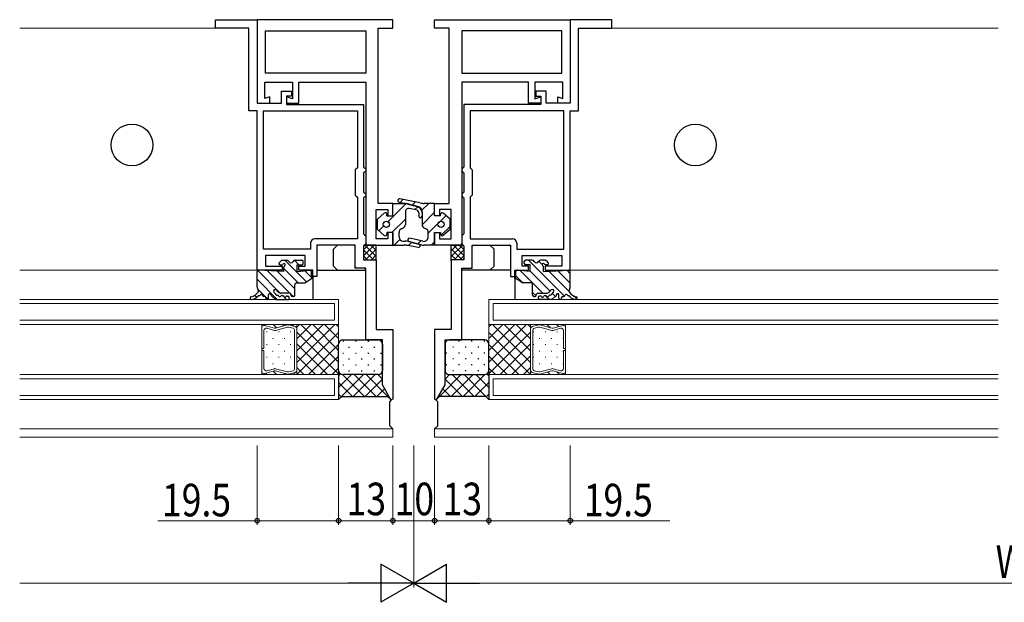
# Model space of a CAD drawing. Extents: x -2 to 1585, y 0 to 1128.
# Drawn here: x 845 to 1081, y 546 to 686 of the extents above; entities that cross this region are included whole.
import ezdxf

# ---------------------------------------------------------------- set-up
doc = ezdxf.new("R2010")
doc.units = 0
for name, color, linetype, lineweight in [('YKK_11', 7, 'CONTINUOUS', 30), ('YKK_12', 2, 'CONTINUOUS', 13), ('YKK_13', 4, 'CONTINUOUS', 30), ('YKK_D', 6, 'CONTINUOUS', 13)]:
    doc.layers.add(name, color=color, linetype=linetype, lineweight=lineweight)
doc.styles.add('text-b', font='extslim2.shx', dxfattribs={"width": 0.8, "bigfont": 'extfont2.shx'})

msp = doc.modelspace()

# ---------------------------------------------------------------- linework, layer by layer
at = {"layer": 'YKK_11', "linetype": 'ByBlock', "lineweight": -2, "ltscale": 0.5}
for p, q in [((892.33, 683.56), (892.33, 685.56)), ((892.33, 685.56), (902.33, 685.56)), ((934.83, 685.56), (902.33, 685.56)), ((902.33, 685.56), (902.33, 665.56)), ((902.33, 685.56), (902.33, 665.56)), ((934.83, 683.56), (934.83, 685.56)), ((944.83, 683.56), (944.83, 685.56)), ((944.83, 685.56), (977.33, 685.56)), ((977.33, 685.56), (977.33, 665.56)), ((987.33, 685.56), (977.33, 685.56)), ((977.33, 685.56), (977.33, 665.56)), ((987.33, 683.56), (987.33, 685.56)), ((900.33, 683.56), (892.33, 683.56)), ((900.33, 663.76), (900.33, 683.56)), ((904.33, 682.86), (928.33, 682.86)), ((904.33, 672.76), (904.33, 682.86)), ((928.33, 682.86), (928.33, 672.76)), ((931.33, 641.56), (931.33, 683.56)), ((931.33, 683.56), (934.83, 683.56)), ((948.33, 683.56), (944.83, 683.56)), ((948.33, 641.56), (948.33, 683.56)), ((975.33, 682.86), (951.33, 682.86)), ((951.33, 682.86), (951.33, 672.76)), ((975.33, 672.76), (975.33, 682.86)), ((979.33, 663.76), (979.33, 683.56)), ((979.33, 683.56), (987.33, 683.56)), ((928.33, 672.76), (904.33, 672.76)), ((951.33, 672.76), (975.33, 672.76)), ((904.13, 666.67), (904.13, 670.56)), ((904.13, 670.56), (910.83, 670.56)), ((910.83, 670.56), (910.83, 666.57)), ((912.33, 665.56), (912.33, 670.56)), ((912.33, 670.56), (928.33, 670.56)), ((928.33, 670.56), (928.33, 631.56)), ((967.33, 670.56), (951.33, 670.56)), ((951.33, 670.56), (951.33, 631.56)), ((967.33, 665.56), (967.33, 670.56)), ((975.53, 670.56), (968.83, 670.56)), ((968.83, 670.56), (968.83, 666.57)), ((975.53, 666.67), (975.53, 670.56)), ((908.13, 665.56), (908.13, 668.46)), ((908.13, 668.46), (910.53, 668.46)), ((910.53, 668.46), (910.53, 667.26)), ((971.53, 668.46), (969.13, 668.46)), ((969.13, 668.46), (969.13, 667.26)), ((971.53, 665.56), (971.53, 668.46)), ((902.33, 665.56), (905.33, 665.56)), ((902.33, 665.56), (908.13, 665.56)), ((905.33, 667.06), (904.13, 666.67)), ((905.33, 665.56), (905.33, 667.06)), ((910.53, 667.26), (909.33, 667.26)), ((909.33, 667.26), (909.33, 665.26)), ((910.83, 666.57), (909.33, 667.06)), ((909.33, 667.06), (909.33, 665.56)), ((909.33, 665.56), (912.33, 665.56)), ((909.33, 665.26), (927.83, 665.26)), ((927.83, 665.26), (927.83, 650.26)), ((970.33, 665.26), (951.83, 665.26)), ((951.83, 665.26), (951.83, 650.26)), ((970.33, 665.56), (967.33, 665.56)), ((968.83, 666.57), (970.33, 667.06)), ((969.13, 667.26), (970.33, 667.26)), ((970.33, 667.26), (970.33, 665.26)), ((970.33, 667.06), (970.33, 665.56)), ((977.33, 665.56), (971.53, 665.56)), ((974.33, 665.56), (974.33, 667.06)), ((974.33, 667.06), (975.53, 666.67)), ((977.33, 665.56), (974.33, 665.56)), ((902.33, 663.76), (900.33, 663.76)), ((902.33, 625.56), (902.33, 663.76)), ((903.83, 630.56), (903.83, 663.76)), ((903.83, 663.76), (926.33, 663.76)), ((926.33, 663.76), (926.33, 650.06)), ((975.83, 663.76), (953.33, 663.76)), ((953.33, 663.76), (953.33, 650.06)), ((975.83, 630.56), (975.83, 663.76)), ((977.33, 625.56), (977.33, 663.76)), ((977.33, 663.76), (979.33, 663.76)), ((926.33, 650.06), (925.83, 649.56)), ((925.83, 649.56), (925.83, 643.56)), ((927.83, 650.26), (928.03, 650.06)), ((928.03, 649.06), (927.83, 648.86)), ((927.83, 648.86), (927.83, 644.26)), ((928.03, 650.06), (928.33, 649.76)), ((928.33, 649.36), (928.03, 649.06)), ((928.33, 649.76), (928.33, 649.36)), ((951.63, 650.06), (951.33, 649.76)), ((951.33, 649.76), (951.33, 649.36)), ((951.33, 649.36), (951.63, 649.06)), ((951.83, 650.26), (951.63, 650.06)), ((951.63, 649.06), (951.83, 648.86)), ((951.83, 648.86), (951.83, 644.26)), ((953.33, 650.06), (953.83, 649.56)), ((953.83, 649.56), (953.83, 643.56)), ((927.83, 644.26), (928.03, 644.06)), ((928.03, 644.06), (928.33, 643.76)), ((951.63, 644.06), (951.33, 643.76)), ((951.83, 644.26), (951.63, 644.06)), ((925.83, 643.56), (926.33, 643.06)), ((926.33, 643.06), (926.33, 633.06)), ((928.03, 643.06), (927.83, 642.86)), ((927.83, 642.86), (927.83, 634.26)), ((928.33, 643.36), (928.03, 643.06)), ((928.33, 643.76), (928.33, 643.36)), ((951.33, 643.76), (951.33, 643.36)), ((951.33, 643.36), (951.63, 643.06)), ((951.63, 643.06), (951.83, 642.86)), ((951.83, 642.86), (951.83, 634.26)), ((953.83, 643.56), (953.33, 643.06)), ((953.33, 643.06), (953.33, 633.06)), ((930.83, 633.06), (930.83, 640.06)), ((930.83, 640.06), (933.63, 640.06)), ((934.83, 641.56), (931.33, 641.56)), ((933.63, 640.06), (933.63, 638.56)), ((934.83, 638.56), (934.83, 641.56)), ((944.83, 638.56), (944.83, 641.56)), ((944.83, 641.56), (948.33, 641.56)), ((948.83, 640.06), (946.03, 640.06)), ((946.03, 640.06), (946.03, 638.56)), ((948.83, 633.06), (948.83, 640.06)), ((933.63, 638.56), (934.83, 638.56)), ((946.03, 638.56), (944.83, 638.56)), ((926.33, 633.06), (916.13, 633.06)), ((927.83, 634.26), (928.03, 634.06)), ((928.03, 634.06), (928.33, 633.76)), ((928.33, 633.76), (928.33, 631.86)), ((933.63, 633.06), (930.83, 633.06)), ((934.83, 634.56), (933.63, 634.56)), ((933.63, 634.56), (933.63, 633.06)), ((934.83, 631.56), (934.83, 634.56)), ((944.83, 631.56), (944.83, 634.56)), ((944.83, 634.56), (946.03, 634.56)), ((946.03, 634.56), (946.03, 633.06)), ((946.03, 633.06), (948.83, 633.06)), ((951.63, 634.06), (951.33, 633.76)), ((951.33, 633.76), (951.33, 631.86)), ((951.83, 634.26), (951.63, 634.06)), ((953.33, 633.06), (963.53, 633.06)), ((915.13, 630.56), (903.83, 630.56)), ((915.13, 632.06), (915.13, 630.56)), ((925.83, 631.56), (916.63, 631.56)), ((916.63, 631.56), (916.63, 624.06)), ((925.83, 626.06), (925.83, 631.56)), ((928.03, 631.56), (927.83, 631.36)), ((927.83, 631.36), (927.83, 628.06)), ((928.33, 631.86), (928.03, 631.56)), ((928.33, 631.56), (934.83, 631.56)), ((951.33, 631.56), (944.83, 631.56)), ((951.33, 631.86), (951.63, 631.56)), ((951.63, 631.56), (951.83, 631.36)), ((951.83, 631.36), (951.83, 628.06)), ((953.83, 626.06), (953.83, 631.56)), ((953.83, 631.56), (963.03, 631.56)), ((963.03, 631.56), (963.03, 624.06)), ((964.53, 632.06), (964.53, 630.56)), ((964.53, 630.56), (975.83, 630.56)), ((913.83, 629.06), (904.33, 629.06)), ((904.33, 629.06), (904.33, 626.56)), ((913.83, 626.56), (913.83, 629.06)), ((927.83, 628.06), (930.83, 628.06)), ((930.83, 628.06), (930.83, 611.36)), ((951.83, 628.06), (948.83, 628.06)), ((948.83, 628.06), (948.83, 611.36)), ((965.83, 626.56), (965.83, 629.06)), ((965.83, 629.06), (975.33, 629.06)), ((975.33, 629.06), (975.33, 626.56)), ((908.33, 625.56), (902.33, 625.56)), ((904.33, 626.56), (908.33, 626.56)), ((908.33, 626.56), (908.33, 625.56)), ((912.33, 625.56), (912.33, 626.56)), ((912.33, 626.56), (913.83, 626.56)), ((915.63, 625.56), (912.33, 625.56)), ((915.63, 624.06), (915.63, 625.56)), ((928.33, 626.06), (925.83, 626.06)), ((928.33, 608.86), (928.33, 626.06)), ((951.33, 608.86), (951.33, 626.06)), ((951.33, 626.06), (953.83, 626.06)), ((964.03, 624.06), (964.03, 625.56)), ((964.03, 625.56), (967.33, 625.56)), ((967.33, 626.56), (965.83, 626.56)), ((967.33, 625.56), (967.33, 626.56)), ((975.33, 626.56), (971.33, 626.56)), ((971.33, 626.56), (971.33, 625.56)), ((971.33, 625.56), (977.33, 625.56)), ((916.63, 624.06), (915.63, 624.06)), ((963.03, 624.06), (964.03, 624.06)), ((930.83, 611.36), (934.83, 611.36)), ((934.83, 611.36), (934.83, 594.63)), ((948.83, 611.36), (944.83, 611.36)), ((944.83, 611.36), (944.83, 594.63)), ((932.33, 608.86), (928.33, 608.86)), ((932.33, 598.07), (932.33, 608.86)), ((947.33, 598.07), (947.33, 608.86)), ((947.33, 608.86), (951.33, 608.86)), ((934.39, 594.51), (932.33, 598.07)), ((945.28, 594.51), (947.33, 598.07)), ((934.83, 594.63), (934.39, 594.51)), ((944.83, 594.63), (945.28, 594.51))]:
    msp.add_line(p, q, dxfattribs=at)
for centre, start, end in [((916.13, 632.06), 90, 180), ((963.53, 632.06), 0, 90)]:
    msp.add_arc(centre, 1, start, end, dxfattribs=at)
at = {"layer": 'YKK_12'}
for p, q in [((892.63, 683.56), (845.43, 683.56)), ((987.03, 683.56), (1079.83, 683.56)), ((902.63, 625.56), (845.43, 625.56)), ((916.63, 625.56), (928.29, 625.56)), ((963.03, 625.56), (951.37, 625.56)), ((977.03, 625.56), (1079.83, 625.56)), ((921.83, 618.56), (845.43, 618.56)), ((921.83, 618.56), (921.83, 612.56)), ((957.83, 618.56), (957.83, 612.56)), ((957.83, 618.56), (1079.83, 618.56)), ((920.83, 617.56), (845.43, 617.56)), ((920.83, 617.56), (920.83, 613.56)), ((958.83, 617.56), (958.83, 613.56)), ((958.83, 617.56), (1079.83, 617.56)), ((920.83, 613.56), (845.43, 613.56)), ((958.83, 613.56), (1079.83, 613.56)), ((921.83, 612.56), (845.43, 612.56)), ((911.83, 612.56), (903.43, 612.56)), ((903.43, 612.56), (903.43, 600.56)), ((911.83, 612.56), (903.43, 612.56)), ((903.43, 612.56), (903.43, 611.82)), ((903.43, 611.8), (903.43, 611.82)), ((903.43, 611.81), (903.43, 606.82)), ((903.96, 606.82), (903.96, 611.13)), ((906.45, 611.69), (904.09, 612.32)), ((904.09, 612.32), (906.45, 611.69)), ((904.62, 611.64), (906.45, 611.15)), ((909.6, 612.46), (906.72, 611.69)), ((906.72, 611.69), (909.6, 612.46)), ((906.72, 611.15), (909.6, 611.92)), ((911.44, 612.04), (909.87, 612.46)), ((909.87, 612.46), (911.44, 612.04)), ((909.87, 611.92), (910.92, 611.64)), ((911.31, 611.13), (911.31, 601.99)), ((911.83, 600.56), (911.83, 612.56)), ((911.83, 612.56), (921.83, 612.56)), ((911.83, 600.56), (911.83, 612.56)), ((911.83, 611.55), (911.83, 612.56)), ((911.83, 611.55), (911.83, 611.52)), ((911.83, 601.58), (911.83, 611.53)), ((921.83, 612.56), (921.83, 600.56)), ((957.83, 612.56), (957.83, 600.56)), ((967.83, 612.56), (957.83, 612.56)), ((957.83, 612.56), (1079.83, 612.56)), ((967.83, 612.56), (976.23, 612.56)), ((967.83, 600.56), (967.83, 612.56)), ((967.83, 600.56), (967.83, 612.56)), ((967.83, 611.55), (967.83, 612.56)), ((967.83, 612.56), (976.23, 612.56)), ((967.83, 611.55), (967.83, 611.52)), ((967.83, 601.58), (967.83, 611.53)), ((968.22, 612.04), (969.8, 612.46)), ((969.8, 612.46), (968.22, 612.04)), ((968.36, 611.13), (968.36, 601.99)), ((969.8, 611.92), (968.75, 611.64)), ((970.07, 612.46), (972.95, 611.69)), ((972.95, 611.69), (970.07, 612.46)), ((972.95, 611.15), (970.07, 611.92)), ((973.22, 611.69), (975.57, 612.32)), ((975.57, 612.32), (973.22, 611.69)), ((975.05, 611.64), (973.22, 611.15)), ((975.71, 606.82), (975.71, 611.13)), ((976.23, 612.56), (976.23, 600.56)), ((976.23, 612.56), (976.23, 611.82)), ((976.23, 611.8), (976.23, 611.82)), ((976.23, 611.81), (976.23, 606.82)), ((903.43, 606.82), (903.96, 606.82)), ((903.43, 606.29), (903.43, 601.3)), ((903.96, 606.29), (903.43, 606.29)), ((903.96, 601.99), (903.96, 606.29)), ((976.23, 606.82), (975.71, 606.82)), ((975.71, 606.29), (976.23, 606.29)), ((975.71, 601.99), (975.71, 606.29)), ((976.23, 606.29), (976.23, 601.3)), ((906.45, 601.97), (904.62, 601.48)), ((909.6, 601.2), (906.72, 601.97)), ((911.83, 601.57), (911.83, 601.6)), ((911.83, 601.57), (911.83, 600.56)), ((967.83, 601.57), (967.83, 601.6)), ((967.83, 601.57), (967.83, 600.56)), ((970.07, 601.2), (972.95, 601.97)), ((973.22, 601.97), (975.05, 601.48)), ((921.83, 600.56), (845.43, 600.56)), ((920.83, 599.56), (845.43, 599.56)), ((903.43, 601.31), (903.43, 601.3)), ((903.43, 600.56), (903.43, 601.3)), ((903.43, 600.56), (911.83, 600.56)), ((911.83, 600.56), (903.43, 600.56)), ((904.09, 600.8), (906.45, 601.43)), ((904.09, 600.79), (906.45, 601.42)), ((906.72, 601.43), (909.6, 600.66)), ((906.72, 601.42), (909.6, 600.65)), ((909.6, 601.2), (909.6, 601.2)), ((910.92, 601.48), (909.87, 601.2)), ((909.87, 600.65), (911.44, 601.08)), ((909.87, 600.66), (911.44, 601.08)), ((921.83, 600.56), (911.83, 600.56)), ((920.83, 599.56), (920.83, 595.56)), ((921.83, 600.56), (921.83, 594.56)), ((957.83, 600.56), (967.83, 600.56)), ((957.83, 600.56), (957.83, 594.56)), ((957.83, 600.56), (1079.83, 600.56)), ((958.83, 599.56), (958.83, 595.56)), ((958.83, 599.56), (1079.83, 599.56)), ((976.23, 600.56), (967.83, 600.56)), ((967.83, 600.56), (976.23, 600.56)), ((969.8, 600.65), (968.22, 601.08)), ((969.8, 600.66), (968.22, 601.08)), ((968.75, 601.48), (969.8, 601.2)), ((972.95, 601.43), (970.07, 600.66)), ((972.95, 601.42), (970.07, 600.65)), ((970.07, 601.2), (970.07, 601.2)), ((975.57, 600.8), (973.22, 601.43)), ((975.57, 600.79), (973.22, 601.42)), ((976.23, 601.31), (976.23, 601.3)), ((976.23, 600.56), (976.23, 601.3)), ((920.83, 595.56), (845.43, 595.56)), ((921.83, 594.56), (845.43, 594.56)), ((957.83, 594.56), (1079.83, 594.56)), ((958.83, 595.56), (1079.83, 595.56)), ((934.83, 587.56), (845.43, 587.56)), ((910.13, 587.56), (859.83, 587.56)), ((934.83, 587.56), (934.83, 585.56)), ((944.83, 587.56), (944.83, 585.56)), ((944.83, 587.56), (1079.83, 587.56)), ((934.83, 585.56), (845.43, 585.56)), ((944.83, 585.56), (1079.83, 585.56))]:
    msp.add_line(p, q, dxfattribs=at)
at = {"layer": 'YKK_12', "linetype": 'Continuous'}
for p, q in [((903.92, 612.56), (904.18, 612.3)), ((906.16, 612.56), (906.97, 611.76)), ((908.41, 612.56), (908.74, 612.23)), ((910.65, 612.56), (911.08, 612.14)), ((911.83, 611.92), (912.47, 612.56)), ((911.83, 609.1), (915.29, 612.56)), ((911.83, 606.27), (918.12, 612.56)), ((911.83, 603.44), (920.95, 612.56)), ((921.83, 603.53), (912.81, 612.56)), ((921.83, 606.36), (915.63, 612.56)), ((921.83, 609.19), (918.46, 612.56)), ((921.83, 612.02), (921.29, 612.56)), ((957.83, 612.02), (958.37, 612.56)), ((957.83, 609.19), (961.2, 612.56)), ((957.83, 606.36), (964.03, 612.56)), ((957.83, 603.53), (966.86, 612.56)), ((967.83, 603.44), (958.71, 612.56)), ((967.83, 606.27), (961.54, 612.56)), ((967.83, 609.1), (964.37, 612.56)), ((967.83, 611.92), (967.2, 612.56)), ((967.83, 612), (967.96, 611.87)), ((969.52, 612.56), (969.65, 612.42)), ((971.76, 612.56), (972.52, 611.8)), ((974.01, 612.56), (974.53, 612.04)), ((904.65, 610.69), (904.65, 610.89)), ((906.07, 609.08), (906.07, 609.28)), ((907.48, 610.69), (907.48, 610.89)), ((908.9, 609.08), (908.9, 609.28)), ((910.31, 610.69), (910.31, 610.89)), ((921.83, 600.7), (911.83, 610.7)), ((911.83, 600.61), (921.83, 610.61)), ((957.83, 600.7), (967.83, 610.7)), ((967.83, 600.61), (957.83, 610.61)), ((968.57, 610.69), (968.57, 610.89)), ((969.99, 609.08), (969.99, 609.28)), ((971.4, 610.69), (971.4, 610.89)), ((972.82, 609.08), (972.82, 609.28)), ((974.23, 610.69), (974.23, 610.89)), ((975.65, 609.08), (975.65, 609.28)), ((904.65, 607.66), (904.65, 607.86)), ((907.48, 607.66), (907.48, 607.86)), ((910.31, 607.66), (910.31, 607.86)), ((919.15, 600.56), (911.83, 607.88)), ((914.61, 600.56), (921.83, 607.78)), ((965.05, 600.56), (957.83, 607.78)), ((960.51, 600.56), (967.83, 607.88)), ((968.57, 607.66), (968.57, 607.86)), ((971.4, 607.66), (971.4, 607.86)), ((974.23, 607.66), (974.23, 607.86)), ((904.65, 604.63), (904.65, 604.83)), ((906.07, 606.05), (906.07, 606.25)), ((907.48, 604.63), (907.48, 604.83)), ((908.9, 606.05), (908.9, 606.25)), ((910.31, 604.63), (910.31, 604.83)), ((916.32, 600.56), (911.83, 605.05)), ((917.44, 600.56), (921.83, 604.95)), ((962.23, 600.56), (957.83, 604.95)), ((963.34, 600.56), (967.83, 605.05)), ((968.57, 604.63), (968.57, 604.83)), ((969.99, 606.05), (969.99, 606.25)), ((971.4, 604.63), (971.4, 604.83)), ((972.82, 606.05), (972.82, 606.25)), ((974.23, 604.63), (974.23, 604.83)), ((975.65, 606.05), (975.65, 606.25)), ((906.07, 603.02), (906.07, 603.22)), ((908.9, 603.02), (908.9, 603.22)), ((913.49, 600.56), (911.83, 602.22)), ((920.27, 600.56), (921.83, 602.13)), ((959.4, 600.56), (957.83, 602.13)), ((966.17, 600.56), (967.83, 602.22)), ((969.99, 603.02), (969.99, 603.22)), ((972.82, 603.02), (972.82, 603.22)), ((975.65, 603.02), (975.65, 603.22)), ((904.38, 600.88), (904.69, 600.56)), ((906.15, 601.35), (906.94, 600.56)), ((908.9, 600.85), (909.18, 600.56)), ((911.02, 600.97), (911.43, 600.56)), ((967.83, 600.77), (968.05, 600.56)), ((970.17, 600.68), (970.29, 600.56)), ((971.94, 601.16), (972.54, 600.56)), ((974.16, 601.18), (974.78, 600.56))]:
    msp.add_line(p, q, dxfattribs=at)
at = {"layer": 'YKK_12'}
for centre, start, end in [((903.96, 611.81), 74.9963, 179.9982), ((903.96, 611.81), 74.9963, 179.1106), ((903.96, 611.81), 179.1106, 180.8858), ((904.48, 611.13), 74.9963, 179.9962), ((906.58, 612.2), 254.9959, 284.9963), ((906.58, 612.2), 254.9963, 284.9963), ((906.58, 611.65), 254.9957, 284.9969), ((909.73, 611.95), 74.9959, 104.9962), ((909.73, 611.95), 74.9963, 104.9963), ((909.73, 611.41), 74.9966, 104.996), ((910.78, 611.13), 359.9982, 74.9962), ((911.31, 611.53), 359.9982, 74.9962), ((911.31, 611.53), 1.5798, 74.9963), ((911.31, 611.53), 358.4166, 1.5798), ((968.36, 611.53), 105.0038, 180.0018), ((968.36, 611.53), 105.0037, 178.4202), ((968.36, 611.53), 178.4202, 181.5834), ((968.88, 611.13), 105.0038, 180.0018), ((969.93, 611.95), 75.0038, 105.0041), ((969.93, 611.95), 75.0037, 105.0037), ((969.93, 611.41), 75.004, 105.0034), ((973.08, 612.2), 255.0037, 285.0041), ((973.08, 612.2), 255.0037, 285.0037), ((973.08, 611.65), 255.0031, 285.0043), ((975.18, 611.13), 0.0038, 105.0037), ((975.71, 611.81), 0.0018, 105.0037), ((975.71, 611.81), 0.8894, 105.0037), ((975.71, 611.81), 359.1142, 0.8894), ((904.48, 601.99), 180.0002, 285.0001), ((906.58, 601.46), 74.9995, 105.0007), ((910.78, 601.99), 284.9933, 359.9619), ((911.31, 601.58), 284.9899, 359.971), ((911.31, 601.59), 285.0001, 358.4166), ((911.31, 601.59), 358.4166, 1.5798), ((968.36, 601.59), 178.4202, 181.5834), ((968.36, 601.58), 180.029, 255.0101), ((968.36, 601.59), 181.5834, 254.9999), ((968.88, 601.99), 180.0381, 255.0067), ((973.08, 601.46), 74.9993, 105.0005), ((975.18, 601.99), 254.9999, 359.9998), ((903.96, 601.31), 179.1106, 180.8858), ((903.96, 601.3), 179.9982, 285.0001), ((903.96, 601.31), 180.8858, 285.0001), ((906.58, 600.92), 75.0001, 105.0001), ((906.58, 600.92), 75.0001, 105.0005), ((909.73, 601.7), 255.0004, 284.9998), ((909.73, 601.7), 255.0039, 255.0044), ((909.73, 601.7), 255.0044, 255.0067), ((909.73, 601.7), 255.0061, 255.0078), ((909.73, 601.7), 255.0078, 255.0147), ((909.73, 601.7), 255.0147, 255.0323), ((909.73, 601.7), 255.0323, 255.0338), ((909.73, 601.7), 255.0338, 255.036), ((909.73, 601.7), 255.0177, 255.0669), ((909.73, 601.7), 255.0424, 255.0668), ((909.73, 601.7), 255.062, 255.0806), ((909.73, 601.7), 255.0806, 255.1167), ((909.73, 601.7), 255.1167, 255.1712), ((909.73, 601.7), 255.1712, 255.5287), ((909.73, 601.7), 255.5287, 255.962), ((909.73, 601.17), 255.0001, 285.0001), ((909.73, 601.16), 255.0002, 285.0005), ((969.93, 601.7), 255.0002, 284.9996), ((969.93, 601.17), 254.9999, 284.9999), ((969.93, 601.16), 254.9995, 284.9998), ((969.93, 601.7), 284.4713, 284.8288), ((969.93, 601.7), 284.038, 284.4713), ((969.93, 601.7), 284.9956, 284.9961), ((969.93, 601.7), 284.9933, 284.9956), ((969.93, 601.7), 284.9922, 284.9939), ((969.93, 601.7), 284.9853, 284.9922), ((969.93, 601.7), 284.9677, 284.9853), ((969.93, 601.7), 284.9662, 284.9677), ((969.93, 601.7), 284.964, 284.9662), ((969.93, 601.7), 284.9331, 284.9823), ((969.93, 601.7), 284.9332, 284.9576), ((969.93, 601.7), 284.9194, 284.938), ((969.93, 601.7), 284.8833, 284.9194), ((969.93, 601.7), 284.8288, 284.8833), ((973.08, 600.92), 74.9999, 104.9999), ((973.08, 600.92), 74.9995, 104.9999), ((975.71, 601.3), 254.9999, 0.0018), ((975.71, 601.31), 254.9999, 359.1142), ((975.71, 601.31), 359.1142, 0.8894)]:
    msp.add_arc(centre, 0.525, start, end, dxfattribs=at)
at = {"layer": 'YKK_13'}
for p, q in [((936.31, 641.85), (938.03, 641.5)), ((941.34, 641.66), (936.47, 642.63)), ((934.83, 638.56), (934.83, 641.56)), ((934.83, 641.56), (937.43, 641.56)), ((937.83, 639.59), (937.83, 636.53)), ((941.03, 640.7), (938.03, 641.5)), ((938.21, 641.46), (940.65, 640.8)), ((940.37, 640.05), (938.77, 640.33)), ((941.83, 639.59), (941.83, 636.53)), ((944.83, 641.56), (942.33, 641.56)), ((942.33, 641.56), (942.33, 641.56)), ((944.83, 638.56), (944.83, 641.56)), ((931.13, 637.81), (932.77, 639.21)), ((931.13, 635.31), (931.13, 637.81)), ((933.43, 638.56), (933.43, 638.91)), ((933.43, 638.56), (934.83, 638.56)), ((941.03, 639.26), (941.03, 638.51)), ((941.83, 639.26), (941.83, 638.51)), ((946.23, 638.56), (944.83, 638.56)), ((946.23, 638.56), (946.23, 638.91)), ((948.53, 637.81), (946.89, 639.21)), ((948.53, 635.31), (948.53, 637.81)), ((931.13, 635.31), (932.77, 633.9)), ((936.33, 633.52), (936.33, 634.59)), ((943.33, 633.52), (943.33, 634.59)), ((948.53, 635.31), (946.89, 633.9)), ((934.83, 634.56), (933.43, 634.56)), ((933.43, 634.56), (933.43, 634.21)), ((934.83, 634.56), (934.83, 631.56)), ((937.29, 632.52), (937.81, 632.5)), ((941.51, 631.66), (938.67, 632.42)), ((942.01, 632.49), (938.88, 633.2)), ((939.12, 632.3), (941.03, 631.79)), ((944.83, 634.56), (944.83, 631.56)), ((944.83, 634.56), (946.23, 634.56)), ((946.23, 634.56), (946.23, 634.21)), ((916.63, 631.26), (916.63, 625.56)), ((925.53, 631.56), (916.93, 631.56)), ((920.58, 630.56), (921.58, 631.56)), ((920.58, 626.56), (920.58, 630.56)), ((925.83, 626.36), (925.83, 631.26)), ((927.83, 631.36), (927.83, 628.36)), ((930.83, 631.56), (928.63, 631.56)), ((930.83, 627.76), (930.83, 631.56)), ((934.83, 631.56), (936.53, 631.56)), ((934.83, 631.56), (937.57, 631.56)), ((940.87, 631.01), (938.53, 631.47)), ((944.83, 631.56), (942.3, 631.56)), ((948.83, 627.76), (948.83, 631.56)), ((948.83, 631.56), (951.03, 631.56)), ((951.83, 631.36), (951.83, 628.36)), ((953.83, 626.36), (953.83, 631.26)), ((954.13, 631.56), (962.73, 631.56)), ((959.08, 630.56), (958.08, 631.56)), ((959.08, 626.56), (959.08, 630.56)), ((963.03, 631.26), (963.03, 625.56)), ((908.12, 627.85), (907.62, 627.35)), ((908.33, 627.94), (909.45, 627.94)), ((911.41, 627.94), (913.03, 627.94)), ((913.33, 627.14), (913.33, 627.64)), ((928.13, 628.06), (930.53, 628.06)), ((951.53, 628.06), (949.13, 628.06)), ((966.33, 627.14), (966.33, 627.64)), ((968.25, 627.94), (966.63, 627.94)), ((971.33, 627.94), (970.21, 627.94)), ((971.54, 627.85), (972.04, 627.35)), ((902.33, 621.61), (902.33, 625.26)), ((908.73, 625.26), (902.65, 625.56)), ((907.83, 626.84), (908.21, 626.84)), ((908.73, 625.26), (908.73, 626.32)), ((911.93, 625.28), (911.93, 626.84)), ((911.93, 626.84), (913.03, 626.84)), ((911.93, 625.28), (915.03, 625.56)), ((915.33, 623.85), (915.33, 625.26)), ((916.63, 625.56), (928.33, 625.56)), ((921.58, 625.56), (920.58, 626.56)), ((928.03, 626.06), (926.13, 626.06)), ((928.33, 625.56), (928.33, 625.76)), ((951.33, 625.56), (951.33, 625.76)), ((963.03, 625.56), (951.33, 625.56)), ((951.63, 626.06), (953.53, 626.06)), ((958.08, 625.56), (959.08, 626.56)), ((964.33, 623.85), (964.33, 625.26)), ((967.73, 625.28), (964.63, 625.56)), ((967.73, 626.84), (966.63, 626.84)), ((967.73, 625.28), (967.73, 626.84)), ((970.93, 625.26), (970.93, 626.32)), ((970.93, 625.26), (977.02, 625.56)), ((971.83, 626.84), (971.45, 626.84)), ((977.33, 621.61), (977.33, 625.26)), ((913.91, 622.6), (915.33, 623.55)), ((915.63, 623.85), (915.33, 623.85)), ((915.63, 623.55), (915.33, 623.55)), ((915.63, 624.36), (915.63, 618.56)), ((915.63, 623.55), (915.63, 623.85)), ((964.03, 624.36), (964.03, 618.56)), ((964.03, 623.55), (964.03, 623.85)), ((964.03, 623.85), (964.33, 623.85)), ((964.03, 623.55), (964.33, 623.55)), ((965.76, 622.6), (964.33, 623.55)), ((907.33, 620.38), (906.93, 620.83)), ((911.33, 619.56), (911.33, 622.05)), ((911.83, 622.55), (913.74, 622.55)), ((967.83, 622.55), (965.92, 622.55)), ((968.33, 619.56), (968.33, 622.05)), ((972.33, 620.38), (972.74, 620.83)), ((904.13, 619.26), (903.92, 619.26)), ((904.43, 618.86), (904.43, 618.96)), ((905.03, 618.96), (905.03, 619.66)), ((905.03, 618.86), (905.03, 618.96)), ((905.93, 619.26), (905.73, 619.44)), ((905.93, 619.26), (906.62, 618.64)), ((906.76, 619.79), (906.33, 620.3)), ((906.82, 618.56), (909.75, 618.56)), ((907.01, 619.57), (907.3, 619.55)), ((910.1, 620.06), (908.07, 620.06)), ((908.21, 619.47), (908.5, 619.44)), ((909.41, 619.36), (909.66, 619.34)), ((910.48, 619.49), (910.39, 619.83)), ((911.03, 619.26), (910.77, 619.26)), ((968.63, 619.26), (968.9, 619.26)), ((969.19, 619.49), (969.28, 619.83)), ((969.57, 620.06), (971.59, 620.06)), ((972.84, 618.56), (969.91, 618.56)), ((970.25, 619.36), (970, 619.34)), ((971.45, 619.47), (971.17, 619.44)), ((972.65, 619.57), (972.36, 619.55)), ((972.91, 619.79), (973.34, 620.3)), ((973.73, 619.26), (973.04, 618.64)), ((973.73, 619.26), (973.93, 619.44)), ((974.63, 618.96), (974.63, 619.66)), ((974.63, 618.86), (974.63, 618.96)), ((975.23, 618.86), (975.23, 618.96)), ((975.53, 619.26), (975.75, 619.26)), ((922.83, 608.86), (931.33, 608.86)), ((956.83, 608.86), (948.33, 608.86)), ((921.83, 601.56), (921.83, 607.86)), ((932.33, 607.86), (932.33, 601.56)), ((947.33, 607.86), (947.33, 601.56)), ((957.83, 601.56), (957.83, 607.86)), ((921.83, 601.55), (921.83, 594.56)), ((957.83, 601.55), (957.83, 594.56)), ((921.83, 600.28), (922.28, 600.73)), ((921.83, 597.45), (924.94, 600.56)), ((922.52, 595.31), (927.77, 600.56)), ((928.02, 595.31), (922.76, 600.56)), ((931.33, 600.56), (922.83, 600.56)), ((925.34, 595.31), (930.59, 600.56)), ((930.84, 595.31), (925.59, 600.56)), ((928.17, 595.31), (932.33, 599.47)), ((933.67, 595.31), (928.42, 600.56)), ((932.33, 599.48), (931.25, 600.56)), ((945.99, 595.31), (951.24, 600.56)), ((947.33, 599.48), (948.41, 600.56)), ((951.49, 595.31), (947.33, 599.47)), ((948.33, 600.56), (956.83, 600.56)), ((948.82, 595.31), (954.07, 600.56)), ((954.32, 595.31), (949.07, 600.56)), ((951.65, 595.31), (956.9, 600.56)), ((957.15, 595.31), (951.9, 600.56)), ((957.83, 597.45), (954.73, 600.56)), ((957.83, 600.28), (957.39, 600.73)), ((925.19, 595.31), (921.83, 598.66)), ((931, 595.31), (932.86, 597.16)), ((948.66, 595.31), (946.81, 597.16)), ((954.48, 595.31), (957.83, 598.66)), ((922.47, 595.2), (921.83, 595.84)), ((921.83, 594.56), (922.58, 595.31)), ((922.58, 595.31), (933.67, 595.31)), ((933.67, 595.31), (934.27, 594.71)), ((934.08, 594.04), (934.61, 594.57)), ((945.58, 594.04), (945.05, 594.57)), ((945.99, 595.31), (945.39, 594.71)), ((957.08, 595.31), (945.99, 595.31)), ((957.83, 594.56), (957.08, 595.31)), ((957.19, 595.2), (957.83, 595.84)), ((934.08, 588.31), (934.08, 594.04)), ((945.58, 588.31), (945.58, 594.04)), ((934.83, 587.56), (934.08, 588.31)), ((944.83, 587.56), (945.58, 588.31))]:
    msp.add_line(p, q, dxfattribs=at)
at = {"layer": 'YKK_13', "linetype": 'Continuous'}
for p, q in [((936.58, 641.79), (937.26, 642.47)), ((939.45, 641.12), (940.21, 641.88)), ((933.69, 637.19), (938.01, 641.5)), ((940.13, 640.09), (940.8, 640.75)), ((941.81, 639.94), (943.42, 641.56)), ((941.83, 636.44), (944.83, 639.43)), ((934.6, 634.56), (937.83, 637.79)), ((943.33, 634.4), (947.57, 638.63)), ((931.5, 634.99), (932.65, 636.15)), ((946.37, 633.9), (948.53, 636.06)), ((935.14, 631.56), (936.52, 632.94)), ((938.57, 631.46), (939.35, 632.24)), ((940.79, 631.86), (941.53, 632.59)), ((944.03, 631.56), (944.83, 632.36)), ((927.83, 630.44), (928.95, 631.56)), ((927.83, 629.03), (930.36, 631.56)), ((930.22, 628.06), (927.83, 630.44)), ((930.83, 628.86), (928.12, 631.57)), ((928.27, 628.06), (930.83, 630.62)), ((930.83, 630.27), (929.55, 631.56)), ((948.83, 630.23), (950.16, 631.56)), ((948.83, 628.82), (951.58, 631.56)), ((951.43, 628.06), (948.83, 630.66)), ((951.83, 629.07), (949.35, 631.56)), ((949.49, 628.06), (951.83, 630.4)), ((951.83, 630.49), (950.76, 631.56)), ((914.16, 622.77), (908.99, 627.94)), ((912.33, 626.84), (911.26, 627.92)), ((928.8, 628.06), (927.83, 629.03)), ((929.69, 628.06), (930.83, 629.2)), ((930.83, 627.79), (930.83, 627.79)), ((950.02, 628.06), (948.83, 629.24)), ((948.84, 627.82), (948.83, 627.83)), ((950.9, 628.06), (951.83, 628.99)), ((975.96, 619.34), (967.36, 627.94)), ((970.64, 626.91), (969.81, 627.74)), ((907.87, 620.08), (902.45, 625.5)), ((910.14, 620.06), (904.74, 625.46)), ((911.33, 621.11), (907.1, 625.34)), ((907.84, 626.84), (907.53, 627.15)), ((912.13, 622.55), (908.73, 625.95)), ((915.62, 623.55), (913.73, 625.44)), ((970.75, 620.06), (965.31, 625.5)), ((972.49, 620.56), (967.73, 625.32)), ((977.03, 620.51), (972.22, 625.32)), ((977.33, 622.46), (974.36, 625.43)), ((977.33, 624.7), (976.5, 625.53)), ((907.15, 618.56), (902.33, 623.37)), ((966.01, 622.55), (964.33, 624.23)), ((904.21, 619.25), (902.47, 620.99)), ((902.23, 618.98), (901.71, 619.5)), ((904.87, 618.59), (904.42, 619.04)), ((908.69, 619.26), (908.51, 619.44)), ((909.39, 618.56), (908.82, 619.13)), ((910.94, 619.26), (910.4, 619.8)), ((969.16, 619.41), (968.33, 620.23)), ((970.01, 618.56), (969.64, 618.93)), ((972.25, 618.56), (971.35, 619.46)), ((973.77, 619.29), (973.07, 619.99)), ((978.91, 618.64), (978.16, 619.38)), ((922.82, 608.55), (923.02, 608.55)), ((924.24, 607.14), (924.44, 607.14)), ((925.85, 608.55), (926.05, 608.55)), ((927.27, 607.14), (927.47, 607.14)), ((928.88, 608.55), (929.08, 608.55)), ((930.3, 607.14), (930.5, 607.14)), ((931.91, 608.55), (932.05, 608.55)), ((947.75, 608.55), (947.61, 608.55)), ((949.37, 607.14), (949.17, 607.14)), ((950.78, 608.55), (950.58, 608.55)), ((952.4, 607.14), (952.2, 607.14)), ((953.81, 608.55), (953.61, 608.55)), ((955.43, 607.14), (955.23, 607.14)), ((956.84, 608.55), (956.64, 608.55)), ((922.82, 605.72), (923.02, 605.72)), ((924.24, 604.31), (924.44, 604.31)), ((925.85, 605.72), (926.05, 605.72)), ((927.27, 604.31), (927.47, 604.31)), ((928.88, 605.72), (929.08, 605.72)), ((930.3, 604.31), (930.5, 604.31)), ((931.91, 605.72), (932.11, 605.72)), ((947.75, 605.72), (947.55, 605.72)), ((949.37, 604.31), (949.17, 604.31)), ((950.78, 605.72), (950.58, 605.72)), ((952.4, 604.31), (952.2, 604.31)), ((953.81, 605.72), (953.61, 605.72)), ((955.43, 604.31), (955.23, 604.31)), ((956.84, 605.72), (956.64, 605.72)), ((922.82, 602.89), (923.02, 602.89)), ((925.85, 602.89), (926.05, 602.89)), ((928.88, 602.89), (929.08, 602.89)), ((931.91, 602.89), (932.11, 602.89)), ((947.75, 602.89), (947.55, 602.89)), ((950.78, 602.89), (950.58, 602.89)), ((953.81, 602.89), (953.61, 602.89)), ((956.84, 602.89), (956.64, 602.89)), ((924.24, 601.48), (924.44, 601.48)), ((927.27, 601.48), (927.47, 601.48)), ((930.3, 601.48), (930.5, 601.48)), ((949.37, 601.48), (949.17, 601.48)), ((952.4, 601.48), (952.2, 601.48)), ((955.43, 601.48), (955.23, 601.48))]:
    msp.add_line(p, q, dxfattribs=at)
at = {"layer": 'YKK_13'}
for centre, radius in [((872.33, 655.56), 5), ((1007.33, 655.56), 5), ((933.28, 636.56), 0.75), ((946.38, 636.56), 0.75)]:
    msp.add_circle(centre, radius, dxfattribs=at)
for centre, radius, start, end in [((936.39, 642.24), 0.4, 78.6901, 258.5626), ((942.33, 646.56), 5, 258.6901, 270), ((933.03, 638.91), 0.4, 360, 130.5662), ((937.43, 638.56), 3, 74.956, 90), ((938.63, 639.55), 0.8, 79.7139, 180), ((940.23, 639.26), 0.8, 0, 80.1317), ((940.23, 639.26), 1.6, 0, 74.956), ((940.82, 639.71), 1.01, 353.4315, 78.4625), ((946.63, 638.91), 0.4, 49.4338, 180), ((941.43, 638.51), 0.4, 180, 0), ((937.33, 634.59), 1, 104.4775, 180), ((936.83, 636.53), 1, 284.4775, 0), ((942.83, 636.53), 1, 180, 255.5225), ((942.33, 634.59), 1, 0, 75.5225), ((933.03, 634.21), 0.4, 229.4338, 0), ((937.33, 633.52), 1, 180, 267.7577), ((937.57, 626.51), 6, 75.0237, 87.7577), ((938.79, 632.81), 0.4, 77.2347, 256.6648), ((942.25, 633.54), 1.08, 257.2347, 359.0153), ((946.63, 634.21), 0.4, 180, 310.5662), ((916.93, 631.26), 0.3, 90, 180), ((925.53, 631.26), 0.3, 360, 90), ((928.03, 631.36), 0.2, 90, 180), ((928.03, 631.86), 0.3, 270, 360), ((928.63, 631.86), 0.3, 180, 270), ((937.57, 626.56), 5, 78.9467, 90), ((940.95, 631.4), 0.4, 258.9467, 78.2591), ((942.3, 634.56), 3, 254.8404, 270), ((951.03, 631.86), 0.3, 270, 0), ((951.63, 631.86), 0.3, 180, 270), ((951.63, 631.36), 0.2, 0, 90), ((954.13, 631.26), 0.3, 90, 180), ((962.73, 631.26), 0.3, 0, 90), ((908.33, 627.64), 0.3, 90, 135), ((909.45, 627.44), 0.5, 27.0357, 90), ((910.43, 627.94), 0.6, 207.0357, 332.9643), ((911.41, 627.44), 0.5, 90, 152.9643), ((913.03, 627.64), 0.3, 0, 90), ((928.13, 628.36), 0.3, 180, 270), ((930.53, 627.76), 0.3, 360, 90), ((949.13, 627.76), 0.3, 90, 180), ((951.53, 628.36), 0.3, 270, 0), ((966.63, 627.64), 0.3, 90, 180), ((968.25, 627.44), 0.5, 27.0357, 90), ((969.23, 627.94), 0.6, 207.0357, 332.9643), ((970.21, 627.44), 0.5, 90, 152.9643), ((971.33, 627.64), 0.3, 45, 90), ((902.63, 625.26), 0.3, 87.0854, 180), ((907.83, 627.14), 0.3, 135, 270), ((908.21, 627.14), 0.3, 270, 330), ((908.73, 626.84), 0.3, 300, 150), ((909.03, 626.32), 0.3, 120, 180), ((913.03, 627.14), 0.3, 270, 0), ((915.03, 625.26), 0.3, 360, 100.3889), ((926.13, 626.36), 0.3, 180, 270), ((928.03, 625.76), 0.3, 0, 90), ((951.63, 625.76), 0.3, 90, 180), ((953.53, 626.36), 0.3, 270, 0), ((964.63, 625.26), 0.3, 79.6111, 180), ((966.63, 627.14), 0.3, 180, 270), ((970.93, 626.84), 0.3, 30, 240), ((970.63, 626.32), 0.3, 0, 60), ((971.45, 627.14), 0.3, 210, 270), ((971.83, 627.14), 0.3, 270, 45), ((977.03, 625.26), 0.3, 0, 92.9146), ((903.83, 621.61), 1.5, 180, 211.7883), ((902.13, 620.56), 0.5, 323.7369, 31.7883), ((906.63, 620.56), 0.4, 42.3793, 220.1134), ((911.83, 622.05), 0.5, 90, 180), ((913.74, 622.85), 0.3, 270, 303.6901), ((965.92, 622.85), 0.3, 236.3099, 270), ((967.83, 622.05), 0.5, 0, 90), ((973.03, 620.56), 0.4, 319.8866, 137.6207), ((977.53, 620.56), 0.5, 148.2117, 216.2631), ((975.83, 621.61), 1.5, 328.2117, 0), ((900.94, 618.87), 0.3, 103.3151, 277.2955), ((900.26, 621.89), 2.8, 282.7361, 324.4248), ((900.54, 622.04), 3.5, 277.2955, 299.4847), ((902.16, 619.17), 0.2, 299.4847, 356.0503), ((902.66, 619.13), 0.3, 76.2316, 176.0503), ((902.78, 619.62), 0.2, 256.2316, 312.7973), ((900.54, 622.04), 3.5, 312.7973, 317.1985), ((903.32, 619.46), 0.3, 9.4242, 137.1985), ((903.92, 619.56), 0.3, 189.4242, 270), ((904.13, 618.96), 0.3, 360, 90), ((904.73, 618.86), 0.3, 180, 0), ((905.33, 619.66), 0.3, 0.4362, 180), ((905.93, 619.66), 0.3, 180.4362, 227.8645), ((906.82, 618.86), 0.3, 227.8645, 270), ((906.61, 619.66), 0.2, 17.6707, 42.428), ((906.99, 619.78), 0.2, 197.6707, 261.8659), ((907.1, 620.57), 1, 261.8659, 264.8652), ((907.28, 619.35), 0.2, 18.4432, 84.8652), ((908.07, 621.06), 1, 222.3793, 270), ((907.76, 619.51), 0.3, 198.4432, 331.2872), ((908.2, 619.27), 0.2, 84.8652, 151.2872), ((908.48, 619.24), 0.2, 18.4416, 84.8652), ((908.95, 619.4), 0.3, 198.4416, 331.2888), ((909.39, 619.16), 0.2, 84.8652, 151.2888), ((909.63, 618.94), 0.4, 288.4554, 84.8652), ((910.1, 619.76), 0.3, 14.0362, 90), ((910.77, 619.56), 0.3, 194.0362, 270), ((911.03, 619.56), 0.3, 270, 0), ((968.63, 619.56), 0.3, 180, 270), ((968.9, 619.56), 0.3, 270, 345.9638), ((969.57, 619.76), 0.3, 90, 165.9638), ((970.04, 618.94), 0.4, 95.1348, 251.5446), ((970.27, 619.16), 0.2, 28.7112, 95.1348), ((970.71, 619.4), 0.3, 208.7112, 341.5584), ((971.18, 619.24), 0.2, 95.1348, 161.5584), ((971.47, 619.27), 0.2, 28.7128, 95.1348), ((971.59, 621.06), 1, 270, 317.6207), ((971.91, 619.51), 0.3, 208.7128, 341.5568), ((972.38, 619.35), 0.2, 95.1348, 161.5568), ((972.56, 620.57), 1, 275.1348, 278.1341), ((972.67, 619.78), 0.2, 278.1341, 342.3293), ((972.84, 618.86), 0.3, 270, 312.1355), ((973.05, 619.66), 0.2, 137.572, 162.3293), ((973.73, 619.66), 0.3, 312.1355, 359.5638), ((974.33, 619.66), 0.3, 0, 179.5638), ((974.93, 618.86), 0.3, 180, 0), ((975.53, 618.96), 0.3, 90, 180), ((975.75, 619.56), 0.3, 270, 350.5758), ((976.34, 619.46), 0.3, 42.8015, 170.5758), ((979.13, 622.04), 3.5, 222.8015, 227.2027), ((976.88, 619.62), 0.2, 227.2027, 283.7684), ((977, 619.13), 0.3, 3.9497, 103.7684), ((979.41, 621.89), 2.8, 215.5752, 257.2639), ((977.5, 619.17), 0.2, 183.9497, 240.5153), ((979.13, 622.04), 3.5, 240.5153, 262.7045), ((978.72, 618.87), 0.3, 262.7045, 76.6849), ((922.83, 607.86), 1, 90, 180), ((931.33, 607.86), 1, 360, 90), ((948.33, 607.86), 1, 90, 180), ((956.83, 607.86), 1, 0, 90), ((922.83, 601.56), 1, 180, 270), ((931.33, 601.56), 1, 270, 360), ((948.33, 601.56), 1, 180, 270), ((956.83, 601.56), 1, 270, 0)]:
    msp.add_arc(centre, radius, start, end, dxfattribs=at)
at = {"layer": 'YKK_D'}
for p, q in [((902.33, 583.56), (902.33, 564.56)), ((921.83, 583.56), (921.83, 564.56)), ((921.83, 583.56), (921.83, 564.56)), ((934.83, 583.56), (934.83, 564.56)), ((934.83, 583.56), (934.83, 564.56)), ((939.83, 583.56), (939.83, 549.56)), ((939.83, 583.56), (939.83, 549.56)), ((944.83, 583.56), (944.83, 564.56)), ((944.83, 583.56), (944.83, 564.56)), ((957.83, 583.56), (957.83, 564.56)), ((957.83, 583.56), (957.83, 564.56)), ((977.33, 583.56), (977.33, 564.56)), ((902.33, 565.56), (878.49, 565.56)), ((921.83, 565.56), (902.33, 565.56)), ((934.83, 565.56), (921.83, 565.56)), ((934.83, 565.56), (932.62, 565.56)), ((934.83, 565.56), (944.83, 565.56)), ((944.83, 565.56), (957.83, 565.56)), ((944.83, 565.56), (947.04, 565.56)), ((957.83, 565.56), (977.33, 565.56)), ((977.33, 565.56), (1001.17, 565.56)), ((930.73, 550.56), (845.43, 550.56)), ((948.93, 550.56), (1213.73, 550.56))]:
    msp.add_line(p, q, dxfattribs=at)
at = {"layer": 'YKK_D', "lineweight": -2}
for p, q in [((939.83, 550.56), (931.95, 555.11)), ((931.95, 555.11), (931.95, 546.01)), ((939.83, 550.56), (947.71, 555.11)), ((947.71, 546.01), (947.71, 555.11)), ((939.83, 550.56), (924.07, 550.56)), ((939.83, 550.56), (931.95, 546.01)), ((939.83, 550.56), (947.71, 546.01)), ((939.83, 550.56), (955.59, 550.56))]:
    msp.add_line(p, q, dxfattribs=at)
at = {"layer": 'YKK_D', "linetype": 'ByBlock', "lineweight": -2}
for centre in [(902.33, 565.56), (921.83, 565.56), (921.83, 565.56), (934.83, 565.56), (934.83, 565.56), (944.83, 565.56), (944.83, 565.56), (957.83, 565.56), (957.83, 565.56), (977.33, 565.56)]:
    msp.add_circle(centre, 0.553, dxfattribs=at)

# ---------------------------------------------------------------- texts
at = {"layer": 'YKK_D', "style": 'text-b', "width": 0.8}
for s, p in [('19.5', (879.53, 566.6)), ('13', (923.76, 566.86)), ('10', (935.26, 566.86)), ('13', (946.76, 566.86)), ('W', (1079.25, 551.86))]:
    msp.add_text(s, height=7.8, dxfattribs=at).set_placement(p)
msp.add_text('19.5', height=7.8, rotation=0.0002, dxfattribs=at).set_placement((980.58, 566.6))

doc.saveas('drawing.dxf')
